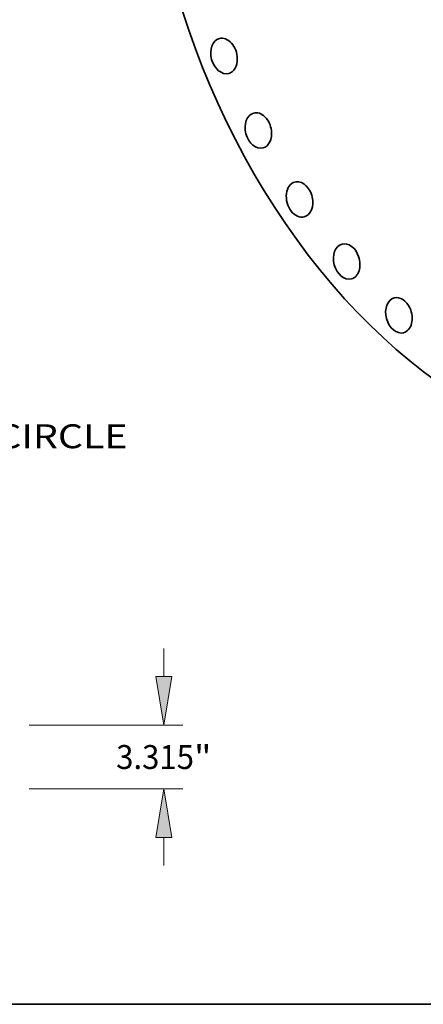
# Model space of a CAD drawing. Extents: x 0 to 10.8, y 0 to 8.2.
# Drawn here: x 6 to 7.7, y 0.2 to 4.3 of the extents above; entities that cross this region are included whole.
import ezdxf
from ezdxf.enums import TextEntityAlignment as Align

# ---------------------------------------------------------------- set-up
doc = ezdxf.new("R2010")
doc.units = 0
doc.header["$MEASUREMENT"] = 0
doc.layers.get('0').update_dxf_attribs({"lineweight": 13})
doc.layers.add('1', color=7, linetype='Continuous', lineweight=13)
doc.styles.get("Standard").update_dxf_attribs({"font": 'isocp.shx'})

# ---------------------------------------------------------------- blocks, each defined once
blk = doc.blocks.new('BLOCK8')
at = {"color": 7, "lineweight": 13, "ltscale": 0.03937}
blk.add_text('BOLT CIRCLE', height=1.241663, dxfattribs=at).set_placement((25.628278, -32.680931), (38.095146, -32.680931), align=Align.FIT)
blk = doc.blocks.new('BLOCK14')
at = {"color": 172, "lineweight": 13, "ltscale": 0.03937}
for p, q in [((39.977573, 5.838024), (39.977573, 7.28832)), ((32.99333, 3.315), (40.970901, 3.315)), ((32.99333, 0), (40.970901, 0)), ((39.977573, -3.97332), (39.977573, -2.523023))]:
    blk.add_line(p, q, dxfattribs=at)
for points in [[(39.55707, 5.838024), (39.977573, 3.315), (40.398074, 5.838024)], [(40.398074, -2.523023), (39.977573, 0), (39.55707, -2.523023)]]:
    blk.add_lwpolyline(points, close=True, dxfattribs=at)
for points in [[(39.55707, 5.838024), (39.977573, 3.315), (39.55707, 5.838024), (40.398074, 5.838024)], [(40.398074, -2.523023), (39.977573, 0), (40.398074, -2.523023), (39.55707, -2.523023)]]:
    blk.add_solid(points, dxfattribs=at)
for s, p, p2 in [('3.315', (37.503698, 1.036669), (41.540897, 1.036669)), ('"', (41.540897, 1.036669), (42.451446, 1.036669))]:
    blk.add_text(s, height=1.241663, dxfattribs=at).set_placement(p, p2, align=Align.FIT)

msp = doc.modelspace()

# ---------------------------------------------------------------- linework, layer by layer
at = {"color": 7, "lineweight": 35, "ltscale": 0.03937}
for centre, major_axis, start_param, end_param in [((8.400337, 4.966149), (-0.661446, 2.448846), 0.00003141, 3.14162407), ((6.876064, 4.153333), (-0.019378, 0.071744), 0.0000046, 3.14159725), ((6.876064, 4.153333), (-0.019378, 0.071744), 4.37458559, 6.28318991), ((6.876064, 4.153333), (-0.019378, 0.071744), 3.14159725, 4.37458559), ((7.017245, 3.846705), (-0.019378, 0.071744), 6.28318323, 9.42477588), ((7.017245, 3.846705), (-0.019378, 0.071744), 4.51738526, 6.28318323), ((7.017245, 3.846705), (-0.019378, 0.071744), 3.14159058, 4.51738526), ((7.186581, 3.562866), (-0.019378, 0.071744), 6.28318281, 9.42477547), ((7.186581, 3.562866), (-0.019378, 0.071744), 4.66018493, 6.28318281), ((7.186581, 3.562866), (-0.019378, 0.071744), 3.14159016, 4.66018493), ((7.380626, 3.307593), (-0.019378, 0.071744), 6.28314619, 9.42473884), ((7.380626, 3.307593), (-0.019378, 0.071744), 4.80298459, 6.28314619), ((7.380626, 3.307593), (-0.019378, 0.071744), 3.14155353, 4.80298459), ((7.595429, 3.086084), (-0.019378, 0.071744), 4.94578426, 6.28317622), ((7.595429, 3.086084), (-0.019378, 0.071744), 6.28317622, 9.42476887), ((7.595429, 3.086084), (-0.019378, 0.071744), 3.14158356, 4.94578426)]:
    msp.add_ellipse(centre, major_axis=major_axis, ratio=0.71141, start_param=start_param, end_param=end_param, dxfattribs=at)
at = {"layer": '1', "color": 7, "lineweight": 35, "ltscale": 0.03937}
msp.add_line((0.25, 0.25), (10.75, 0.25), dxfattribs=at)

# ---------------------------------------------------------------- block references
at = {"lineweight": 0, "xscale": 0.079269, "yscale": 0.079269, "zscale": 0.079269}
for name, p in [('BLOCK8', (3.45939, 5.129475)), ('BLOCK14', (3.45939, 1.136436))]:
    msp.add_blockref(name, p, dxfattribs=at)

doc.saveas('drawing.dxf')
